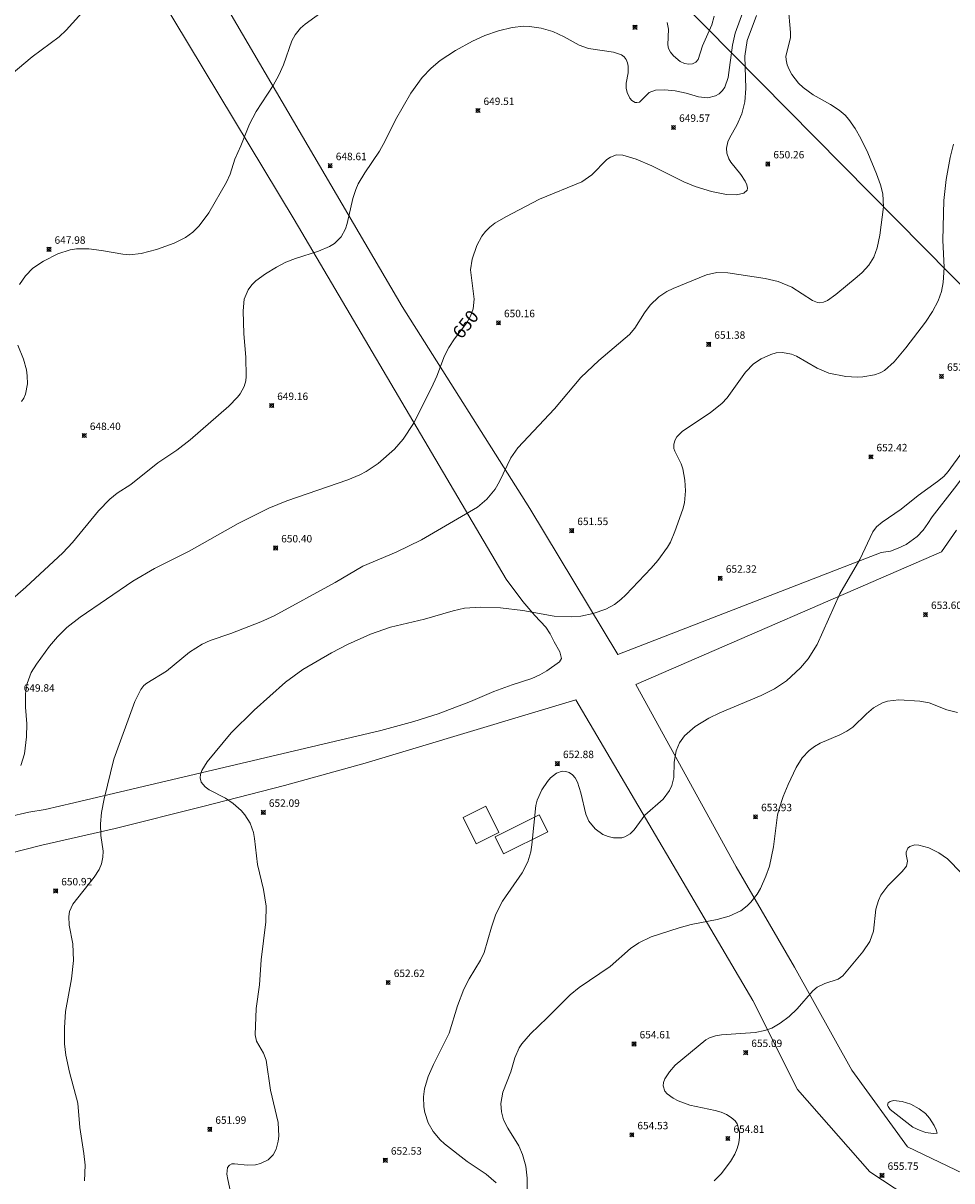
# Model space of a CAD drawing. Units: millimetres. Extents: x 421000 to 422000, y 4484500 to 4485001.
# Drawn here: x 421243 to 421368, y 4484660 to 4484816 of the extents above; entities that cross this region are included whole.
import ezdxf

# ---------------------------------------------------------------- set-up
doc = ezdxf.new("R2010")
doc.units = ezdxf.units.MM
doc.header["$MEASUREMENT"] = 0
for name, color, linetype, lineweight in [('f030026l_camino', 50, 'Continuous', 9), ('f050002l_curvanivel_cgn', 23, 'Continuous', 9), ('f050002l_curvanivel_mae', 213, 'Continuous', 9), ('f050008p_puntocotaterreno', 7, 'Continuous', 9), ('f070056l_edificacion_els', 22, 'Continuous', 9), ('f090116l_tendido', 240, 'TENDIDO', 9)]:
    doc.layers.add(name, color=color, linetype=linetype, lineweight=lineweight)
doc.styles.get("Standard").update_dxf_attribs({"font": 'arial.ttf'})
doc.styles.add('Style-s7210005_h', font='txt')
doc.linetypes.add('TENDIDO', pattern='A,3.2e-05,[1,tendido.shx,S=1,R=0,X=0,Y=0],-3.208366', length=3.208398)

# ---------------------------------------------------------------- blocks, each defined once
blk = doc.blocks.new('punto_cota')
at = {"layer": 'f050008p_puntocotaterreno'}
for points in [[(0, 0), (-0.28, 0.28)], [(0, 0), (-0.28, -0.28)], [(0, 0), (0.28, 0.28)], [(0, 0), (0.28, -0.28)]]:
    blk.add_lwpolyline(points, dxfattribs=at)
blk.add_circle((0, 0), 0.25, dxfattribs=at)

msp = doc.modelspace()

# ---------------------------------------------------------------- linework, layer by layer
at = {"layer": 'f030026l_camino'}
for points in [[(421256.78, 4484840.45, 0), (421293.66, 4484777.48, 0), (421310.85, 4484750.29, 0), (421322.73, 4484730.6, 0)], [(421307.66, 4484740.77, 0), (421279.13, 4484789.2, 0), (421254.75, 4484829.67, 0), (421251.31, 4484836.7, 0)], [(421322.73, 4484730.6, 0), (421358.2, 4484744.32, 0), (421359.45, 4484744.54, 0), (421360.48, 4484744.92, 0), (421361.54, 4484745.4, 0), (421363.02, 4484746.51, 0), (421363.82, 4484747.33, 0), (421364.45, 4484748.25, 0), (421365.04, 4484749.13, 0), (421368.07, 4484752.99, 0), (421369.31, 4484754.66, 0), (421370.62, 4484756.42, 0), (421371.35, 4484757.22, 0), (421374.94, 4484761.53, 0), (421381.11, 4484769.1, 0), (421387.01, 4484776.21, 0), (421393.64, 4484783.57, 0), (421402.49, 4484791.51, 0), (421403.75, 4484792.75, 0)], [(421368.3, 4484747.33, 0), (421366.29, 4484744.41, 0), (421325.14, 4484726.56, 0), (421338.64, 4484702, 0), (421346.52, 4484688.5, 0), (421354.21, 4484674.62, 0), (421361.71, 4484664.31, 0), (421375.78, 4484657.56, 0)], [(421240.69, 4484708.74, 0), (421243.41, 4484709.35, 0), (421245.61, 4484709.71, 0), (421249.48, 4484710.63, 0), (421290.82, 4484720.38, 0), (421295.25, 4484721.6, 0), (421298.51, 4484722.6, 0), (421302.89, 4484724.26, 0), (421306.01, 4484725.6, 0), (421308.49, 4484726.5, 0), (421311.15, 4484727.39, 0), (421312.21, 4484727.86, 0), (421313.14, 4484728.39, 0), (421314.88, 4484729.61, 0), (421315.14, 4484730.06, 0), (421314.9, 4484730.97, 0), (421314.13, 4484732.32, 0), (421313.62, 4484733.38, 0), (421313.01, 4484734.3, 0), (421311.55, 4484735.85, 0), (421309.94, 4484737.74, 0), (421307.66, 4484740.77, 0)], [(421378.38, 4484650.08, 0), (421364.9, 4484655.5, 0), (421356.65, 4484660.94, 0), (421346.89, 4484672, 0), (421340.89, 4484684, 0), (421317.08, 4484724.5, 0), (421288.71, 4484715.98, 0)], [(421152.04, 4484714.82, 0), (421160.86, 4484709.79, 0), (421169.03, 4484706.38, 0), (421178.7, 4484702.95, 0), (421188.6, 4484700.98, 0), (421197.42, 4484700.36, 0), (421207.36, 4484699.35, 0), (421217.14, 4484699.91, 0), (421226.52, 4484701.15, 0), (421236.31, 4484702.67, 0), (421245.17, 4484704.93, 0), (421255.01, 4484707.16, 0), (421266.84, 4484710.13, 0), (421277.83, 4484712.96, 0), (421288.71, 4484715.98, 0)]]:
    msp.add_polyline3d(points, dxfattribs=at)
at = {"layer": 'f050002l_curvanivel_cgn'}
for points in [[(421340.34, 4484819.37, 649), (421338.53, 4484814.29, 649), (421338.17, 4484812.67, 649), (421337.57, 4484808.33, 649), (421337.11, 4484807.02, 649), (421336.8, 4484806.56, 649), (421336.36, 4484806.13, 649), (421335.85, 4484805.83, 649), (421334.85, 4484805.58, 649), (421333.58, 4484805.71, 649), (421331.9, 4484806.21, 649), (421330.45, 4484806.52, 649), (421329.03, 4484806.67, 649), (421327.79, 4484806.61, 649), (421326.94, 4484806.29, 649), (421325.65, 4484805.01, 649), (421325.28, 4484804.93, 649), (421325.04, 4484804.97, 649), (421324.61, 4484805.21, 649), (421324.32, 4484805.53, 649), (421323.97, 4484806.29, 649), (421323.86, 4484806.89, 649), (421323.86, 4484807.56, 649), (421324.09, 4484808.96, 649), (421324.12, 4484809.82, 649), (421324.04, 4484810.3, 649), (421323.86, 4484810.74, 649), (421323.57, 4484811.11, 649), (421323.2, 4484811.38, 649), (421322.15, 4484811.74, 649), (421318.75, 4484812.21, 649), (421317.53, 4484812.65, 649), (421315.5, 4484813.78, 649), (421313.95, 4484814.49, 649), (421312.38, 4484814.96, 649), (421310.84, 4484815.18, 649), (421310.06, 4484815.21, 649), (421308.5, 4484815.07, 649), (421306.64, 4484814.61, 649), (421304.82, 4484813.95, 649), (421303.13, 4484813.2, 649), (421300.84, 4484811.96, 649), (421298.81, 4484810.6, 649), (421297.57, 4484809.58, 649), (421296.38, 4484808.32, 649), (421294.86, 4484806.19, 649), (421292.76, 4484802.63, 649), (421291.39, 4484799.8, 649), (421290.62, 4484798.38, 649), (421288.65, 4484795.49, 649), (421287.76, 4484793.98, 649), (421287.42, 4484793.23, 649), (421287.02, 4484792.01, 649), (421286.27, 4484788.63, 649), (421286.04, 4484787.95, 649), (421285.47, 4484786.87, 649), (421284.57, 4484785.97, 649), (421283.89, 4484785.54, 649), (421282.42, 4484784.93, 649), (421279.32, 4484783.96, 649), (421278.02, 4484783.43, 649), (421276.74, 4484782.77, 649), (421275.28, 4484781.87, 649), (421273.98, 4484780.91, 649), (421273.42, 4484780.37, 649), (421272.93, 4484779.72, 649), (421272.42, 4484778.47, 649), (421272.25, 4484776.88, 649), (421272.37, 4484773.8, 649), (421272.63, 4484770.67, 649), (421272.67, 4484768.05, 649), (421272.61, 4484767.48, 649), (421272.39, 4484766.69, 649), (421271.88, 4484765.73, 649), (421271.52, 4484765.25, 649), (421270.34, 4484764.03, 649), (421265.14, 4484759.5, 649), (421263.32, 4484758.14, 649), (421260.77, 4484756.44, 649), (421257.12, 4484753.51, 649), (421255.32, 4484752.32, 649), (421254.31, 4484751.53, 649), (421252.77, 4484749.94, 649), (421249.3, 4484745.71, 649), (421247.97, 4484744.31, 649), (421243.02, 4484739.68, 649), (421237.86, 4484735.2, 649)], [(421284.53, 4484818.31, 648), (421280.6, 4484815.52, 648), (421280, 4484814.98, 648), (421279.25, 4484814.07, 648), (421278.81, 4484813.26, 648), (421277.72, 4484810.03, 648), (421277.08, 4484808.62, 648), (421276.3, 4484807.24, 648), (421274.02, 4484803.73, 648), (421273.11, 4484802.01, 648), (421271.95, 4484799.09, 648), (421271.14, 4484797.31, 648), (421270.52, 4484795.31, 648), (421270.04, 4484794.21, 648), (421267.63, 4484790.09, 648), (421266.34, 4484788.34, 648), (421265.51, 4484787.49, 648), (421264.51, 4484786.77, 648), (421262.96, 4484786.01, 648), (421260.59, 4484785.15, 648), (421258.53, 4484784.59, 648), (421256.96, 4484784.44, 648), (421256.07, 4484784.5, 648), (421253.2, 4484785.03, 648), (421251.5, 4484785.25, 648), (421249.82, 4484785.24, 648), (421248.99, 4484785.1, 648), (421247.32, 4484784.56, 648), (421245.37, 4484783.58, 648), (421243.96, 4484782.62, 648), (421242.97, 4484781.59, 648), (421242.13, 4484780.45, 648)], [(421345.67, 4484817.96, 651), (421345.97, 4484814.37, 651), (421345.96, 4484813.66, 651), (421345.36, 4484811.2, 651), (421345.37, 4484810.69, 651), (421345.51, 4484810.04, 651), (421345.77, 4484809.37, 651), (421346.13, 4484808.71, 651), (421347.05, 4484807.55, 651), (421347.66, 4484806.98, 651), (421349.03, 4484805.97, 651), (421351.36, 4484804.68, 651), (421352.54, 4484803.93, 651), (421353.34, 4484803.23, 651), (421353.83, 4484802.67, 651), (421354.69, 4484801.43, 651), (421355.44, 4484800.09, 651), (421356.37, 4484798.15, 651), (421357.53, 4484795.33, 651), (421358.07, 4484793.88, 651), (421358.41, 4484792.65, 651), (421358.47, 4484790.89, 651), (421357.98, 4484787.07, 651), (421357.63, 4484785.37, 651), (421357.17, 4484784.12, 651), (421356.53, 4484783.06, 651), (421355.62, 4484782.07, 651), (421354.96, 4484781.47, 651), (421352.08, 4484779.07, 651), (421350.94, 4484778.27, 651), (421350.43, 4484778.04, 651), (421349.93, 4484777.96, 651), (421349.61, 4484778.01, 651), (421348.94, 4484778.3, 651), (421346.15, 4484780.09, 651), (421344.33, 4484780.85, 651), (421342.56, 4484781.23, 651), (421337.53, 4484782.01, 651), (421336.06, 4484782.03, 651), (421334.68, 4484781.75, 651), (421330.17, 4484779.91, 651), (421329.3, 4484779.49, 651), (421328.23, 4484778.77, 651), (421327.08, 4484777.65, 651), (421326.32, 4484776.64, 651), (421324.99, 4484774.57, 651), (421324.27, 4484773.71, 651), (421320.16, 4484770.21, 651), (421317.75, 4484767.91, 651), (421314.21, 4484763.69, 651), (421309.25, 4484758.43, 651), (421308.3, 4484757.07, 651), (421306.8, 4484753.9, 651), (421306.19, 4484752.89, 651), (421305.06, 4484751.51, 651), (421303.82, 4484750.46, 651), (421296.26, 4484746.06, 651), (421292.88, 4484744.39, 651), (421288.38, 4484742.52, 651), (421284.65, 4484740.28, 651), (421276.44, 4484735.8, 651), (421274.66, 4484735.01, 651), (421270.62, 4484733.45, 651), (421267.83, 4484732.49, 651), (421266.76, 4484732.01, 651), (421265.03, 4484730.92, 651), (421261.94, 4484728.38, 651), (421259.3, 4484726.75, 651), (421258.91, 4484726.42, 651), (421258.47, 4484725.87, 651), (421257.7, 4484724.26, 651), (421254.84, 4484716.49, 651), (421253.53, 4484711.16, 651), (421253.18, 4484709.32, 651), (421253.04, 4484707.82, 651), (421253.11, 4484706.25, 651), (421253.41, 4484704.14, 651), (421253.38, 4484703.29, 651), (421253.18, 4484702.4, 651), (421252.88, 4484701.66, 651), (421252.22, 4484700.6, 651), (421249.35, 4484696.96, 651), (421248.89, 4484695.98, 651), (421248.78, 4484695.32, 651), (421248.84, 4484694.16, 651), (421249.31, 4484691.63, 651), (421249.42, 4484689.4, 651), (421249.15, 4484686.93, 651), (421248.34, 4484682.51, 651), (421248.21, 4484680.34, 651), (421248.23, 4484678.17, 651), (421248.39, 4484676.64, 651), (421248.87, 4484674.34, 651), (421250, 4484670.19, 651), (421250.29, 4484666.91, 651), (421250.83, 4484663.4, 651), (421250.97, 4484661.84, 651), (421250.9, 4484659.7, 651)], [(421250.99, 4484817.51, 647), (421248.42, 4484814.68, 647), (421247.5, 4484813.81, 647), (421243.86, 4484811.1, 647), (421241.03, 4484808.73, 647)], [(421335.7, 4484816.56, 648), (421335.38, 4484815.41, 648), (421334.12, 4484812.58, 648), (421333.52, 4484810.76, 648), (421333.2, 4484810.36, 648), (421332.78, 4484810.16, 648), (421332.26, 4484810.12, 648), (421331.69, 4484810.22, 648), (421331.12, 4484810.45, 648), (421330.2, 4484811.22, 648), (421329.82, 4484811.71, 648), (421329.54, 4484812.24, 648), (421329.43, 4484812.71, 648), (421329.54, 4484814.83, 648), (421329.35, 4484815.74, 648)], [(421367.94, 4484799.33, 652), (421367.49, 4484797.52, 652), (421366.95, 4484794.56, 652), (421366.6, 4484791.77, 652), (421366.49, 4484786.39, 652), (421366.67, 4484782.71, 652), (421366.53, 4484780.72, 652), (421366.28, 4484779.48, 652), (421365.85, 4484778.25, 652), (421365.09, 4484776.78, 652), (421364.13, 4484775.35, 652), (421361.51, 4484771.91, 652), (421359.93, 4484770.04, 652), (421358.61, 4484768.85, 652), (421358.04, 4484768.54, 652), (421357.28, 4484768.27, 652), (421355.72, 4484768.01, 652), (421354.95, 4484767.97, 652), (421353.4, 4484768.06, 652), (421351.14, 4484768.49, 652), (421349.58, 4484769.16, 652), (421346.79, 4484770.77, 652), (421346.09, 4484771.06, 652), (421344.9, 4484771.29, 652), (421344.04, 4484771.23, 652), (421343.3, 4484771.03, 652), (421342.04, 4484770.44, 652), (421341, 4484769.74, 652), (421339.89, 4484768.65, 652), (421337.44, 4484765.19, 652), (421336.73, 4484764.4, 652), (421335.18, 4484763.18, 652), (421331.36, 4484760.64, 652), (421330.66, 4484759.92, 652), (421330.42, 4484759.53, 652), (421330.25, 4484758.93, 652), (421330.28, 4484758.36, 652), (421330.4, 4484757.97, 652), (421331.23, 4484756.27, 652), (421331.47, 4484755.59, 652), (421331.75, 4484754.1, 652), (421331.85, 4484752.65, 652), (421331.71, 4484751.02, 652), (421331.49, 4484750.18, 652), (421330.4, 4484747.15, 652), (421329.8, 4484745.73, 652), (421329.41, 4484745.06, 652), (421328.09, 4484743.25, 652), (421327.21, 4484742.23, 652), (421323.78, 4484738.63, 652), (421323.13, 4484738, 652), (421322.27, 4484737.36, 652), (421321.1, 4484736.72, 652), (421319.38, 4484736.11, 652), (421317.73, 4484735.75, 652), (421316.45, 4484735.67, 652), (421314.16, 4484735.77, 652), (421309.91, 4484736.54, 652), (421306.93, 4484736.88, 652), (421304.27, 4484737, 652), (421302.05, 4484736.84, 652), (421300.55, 4484736.5, 652), (421296.69, 4484735.35, 652), (421292.12, 4484734.27, 652), (421289.43, 4484733.34, 652), (421286.33, 4484731.97, 652), (421284.14, 4484730.81, 652), (421280.28, 4484728.58, 652), (421277.96, 4484726.9, 652), (421273.73, 4484723.13, 652), (421270.67, 4484720.05, 652), (421267.41, 4484716.14, 652), (421266.7, 4484714.98, 652), (421266.52, 4484714.43, 652), (421266.49, 4484713.99, 652), (421266.63, 4484713.43, 652), (421267.14, 4484712.78, 652), (421267.7, 4484712.37, 652), (421269.91, 4484711.25, 652), (421270.92, 4484710.56, 652), (421271.98, 4484709.61, 652), (421272.5, 4484709.02, 652), (421273.2, 4484707.91, 652), (421273.64, 4484706.64, 652), (421273.81, 4484705.83, 652), (421274.22, 4484702.31, 652), (421275.02, 4484698.97, 652), (421275.37, 4484696.72, 652), (421275.3, 4484694.61, 652), (421274.71, 4484689.5, 652), (421274.46, 4484686.13, 652), (421274.03, 4484682.92, 652), (421273.88, 4484679.37, 652), (421274.05, 4484678.54, 652), (421275.01, 4484676.91, 652), (421275.37, 4484675.96, 652), (421275.96, 4484671.91, 652), (421276.97, 4484667.57, 652), (421277.06, 4484665.72, 652), (421276.99, 4484665.07, 652), (421276.71, 4484663.99, 652), (421276.3, 4484663.21, 652), (421275.63, 4484662.54, 652), (421274.58, 4484662.04, 652), (421273.93, 4484661.89, 652), (421272.85, 4484661.84, 652), (421271.09, 4484662.03, 652), (421270.72, 4484661.99, 652), (421270.41, 4484661.84, 652), (421270.17, 4484661.5, 652), (421270.09, 4484660.61, 652), (421270.19, 4484659.9, 652), (421270.69, 4484657.6, 652)], [(421241.94, 4484772.27, 648), (421242.69, 4484770.4, 648), (421243.09, 4484768.96, 648), (421243.19, 4484768.15, 648), (421243.21, 4484767.04, 648), (421242.96, 4484765.68, 648), (421242.73, 4484765.12, 648), (421242.43, 4484764.68, 648)], [(421369.12, 4484757.89, 653), (421367.18, 4484755.25, 653), (421366.6, 4484754.59, 653), (421365.76, 4484753.89, 653), (421363.16, 4484752.02, 653), (421360.86, 4484750.17, 653), (421358.3, 4484748.43, 653), (421357.55, 4484747.78, 653), (421357.06, 4484747.14, 653), (421355.29, 4484743.42, 653), (421352.61, 4484738.76, 653), (421349.55, 4484731.97, 653), (421348.36, 4484730.03, 653), (421347.32, 4484728.8, 653), (421345.43, 4484727.08, 653), (421343.81, 4484725.98, 653), (421342.02, 4484725.1, 653), (421336.45, 4484722.76, 653), (421334.97, 4484722.05, 653), (421333.13, 4484720.9, 653), (421331.7, 4484719.63, 653), (421331.01, 4484718.7, 653), (421330.57, 4484717.61, 653), (421330.32, 4484716.12, 653), (421330.25, 4484714.05, 653), (421329.97, 4484712.95, 653), (421329.67, 4484712.29, 653), (421328.81, 4484711.11, 653), (421326.35, 4484708.96, 653), (421324.92, 4484707, 653), (421324.38, 4484706.45, 653), (421323.65, 4484706.03, 653), (421323.27, 4484705.93, 653), (421322.15, 4484705.92, 653), (421321.43, 4484706.08, 653), (421320.72, 4484706.37, 653), (421319.66, 4484707.12, 653), (421318.83, 4484708.14, 653), (421318.4, 4484709.12, 653), (421317.73, 4484711.98, 653), (421317.28, 4484713.4, 653), (421316.96, 4484713.99, 653), (421316.6, 4484714.41, 653), (421316.17, 4484714.72, 653), (421315.7, 4484714.87, 653), (421315.21, 4484714.88, 653), (421314.48, 4484714.64, 653), (421313.65, 4484714, 653), (421313.23, 4484713.52, 653), (421312.48, 4484712.39, 653), (421311.86, 4484711, 653), (421311.68, 4484710.27, 653), (421311.15, 4484704.97, 653), (421310.99, 4484704.05, 653), (421310.61, 4484702.68, 653), (421309.84, 4484701.19, 653), (421307.17, 4484697.38, 653), (421306.29, 4484695.62, 653), (421305.69, 4484693.87, 653), (421304.71, 4484690.47, 653), (421304.23, 4484689.43, 653), (421302.7, 4484686.94, 653), (421301.97, 4484685.53, 653), (421301.13, 4484683.27, 653), (421300.01, 4484679.61, 653), (421297.89, 4484675.37, 653), (421297.19, 4484673.76, 653), (421296.69, 4484672.12, 653), (421296.53, 4484671.01, 653), (421296.58, 4484669.67, 653), (421296.72, 4484668.94, 653), (421297.19, 4484667.53, 653), (421297.84, 4484666.35, 653), (421298.79, 4484665.23, 653), (421299.36, 4484664.72, 653), (421302.42, 4484662.34, 653), (421304.98, 4484660.62, 653), (421306.32, 4484659.45, 653)], [(421368.47, 4484722.78, 654), (421367.01, 4484723.17, 654), (421364.63, 4484724.11, 654), (421363.37, 4484724.33, 654), (421360.56, 4484724.52, 654), (421359.04, 4484724.33, 654), (421358.34, 4484724.09, 654), (421357.16, 4484723.41, 654), (421356.19, 4484722.62, 654), (421354.36, 4484720.84, 654), (421353.57, 4484720.27, 654), (421352.6, 4484719.77, 654), (421349.95, 4484718.67, 654), (421349.19, 4484718.22, 654), (421348.49, 4484717.69, 654), (421347.56, 4484716.69, 654), (421346.74, 4484715.38, 654), (421345.64, 4484713.11, 654), (421344.97, 4484711.5, 654), (421344.43, 4484709.84, 654), (421344.23, 4484708.99, 654), (421343.7, 4484704.72, 654), (421343.13, 4484702.12, 654), (421342.66, 4484700.76, 654), (421341.92, 4484699.1, 654), (421341.47, 4484698.33, 654), (421340.63, 4484697.24, 654), (421340.15, 4484696.76, 654), (421339.26, 4484696.09, 654), (421337.73, 4484695.35, 654), (421336.08, 4484694.9, 654), (421332.61, 4484694.22, 654), (421330.99, 4484693.8, 654), (421327.21, 4484692.58, 654), (421325.56, 4484691.79, 654), (421324.41, 4484691, 654), (421321.67, 4484688.59, 654), (421317.53, 4484685.75, 654), (421316.3, 4484684.79, 654), (421313.22, 4484681.66, 654), (421310.98, 4484679.53, 654), (421309.78, 4484678.19, 654), (421309.42, 4484677.62, 654), (421308.84, 4484676.28, 654), (421308.3, 4484674.41, 654), (421307.25, 4484671.66, 654), (421306.97, 4484670.13, 654), (421307.04, 4484668.99, 654), (421307.33, 4484667.93, 654), (421307.92, 4484666.79, 654), (421309.4, 4484664.42, 654), (421309.89, 4484663.25, 654), (421310.31, 4484661.7, 654), (421310.51, 4484660.1, 654), (421310.49, 4484658.62, 654)], [(421365.7, 4484666.14, 656), (421365.59, 4484666.59, 656), (421365.32, 4484667.17, 656), (421364.67, 4484668.18, 656), (421364.13, 4484668.8, 656), (421363.31, 4484669.43, 656), (421362.18, 4484670.03, 656), (421360.99, 4484670.42, 656), (421359.84, 4484670.52, 656), (421359.38, 4484670.41, 656), (421359.12, 4484670.21, 656), (421359.05, 4484669.91, 656), (421359.11, 4484669.71, 656), (421359.39, 4484669.31, 656), (421362.45, 4484666.95, 656), (421363.41, 4484666.48, 656), (421364.18, 4484666.24, 656), (421365.2, 4484666.09, 656), (421365.7, 4484666.14, 656)]]:
    msp.add_polyline3d(points, dxfattribs=at)
at = {"layer": 'f050002l_curvanivel_mae'}
for points in [[(421341.41, 4484816.68, 650), (421340.13, 4484813.32, 650), (421339.81, 4484811.2, 650), (421339.94, 4484806.83, 650), (421339.84, 4484805.04, 650), (421339.43, 4484803.42, 650), (421338.75, 4484801.91, 650), (421337.81, 4484800.23, 650), (421337.54, 4484799.63, 650), (421337.34, 4484798.79, 650), (421337.38, 4484798.13, 650), (421337.65, 4484797.35, 650), (421337.92, 4484796.9, 650), (421339.29, 4484795.23, 650), (421339.88, 4484794.35, 650), (421340.11, 4484793.86, 650), (421340.19, 4484793.41, 650), (421340.14, 4484793.15, 650), (421339.7, 4484792.72, 650), (421338.68, 4484792.5, 650), (421337.33, 4484792.56, 650), (421335.31, 4484792.97, 650), (421333.14, 4484793.65, 650), (421331.62, 4484794.25, 650), (421327.29, 4484796.43, 650), (421325.18, 4484797.33, 650), (421323.4, 4484797.86, 650), (421322.55, 4484797.88, 650), (421321.73, 4484797.59, 650), (421321.26, 4484797.26, 650), (421319.2, 4484795.22, 650), (421317.85, 4484794.28, 650), (421312.16, 4484791.92, 650), (421307.63, 4484789.57, 650), (421306.14, 4484788.7, 650), (421305.47, 4484788.18, 650), (421304.89, 4484787.59, 650), (421304.39, 4484786.94, 650), (421303.71, 4484785.67, 650), (421303.09, 4484783.83, 650), (421302.87, 4484782.42, 650), (421303.36, 4484778.48, 650), (421303.23, 4484777.18, 650), (421302.88, 4484776.16, 650), (421302.33, 4484775.23, 650), (421300.71, 4484773.14, 650), (421299.94, 4484771.93, 650), (421299.39, 4484770.81, 650), (421298.36, 4484768.11, 650), (421297.65, 4484766.51, 650), (421295.21, 4484761.72, 650), (421293.82, 4484759.6, 650), (421292.64, 4484758.24, 650), (421290.43, 4484756.35, 650), (421288.82, 4484755.27, 650), (421287.97, 4484754.8, 650), (421286.38, 4484754.11, 650), (421278.14, 4484751.29, 650), (421275.74, 4484750.31, 650), (421271.59, 4484748.24, 650), (421265, 4484744.54, 650), (421260.34, 4484742.18, 650), (421257.39, 4484740.5, 650), (421250.3, 4484735.64, 650), (421248.51, 4484734.22, 650), (421247.26, 4484732.98, 650), (421246.21, 4484731.73, 650), (421244.43, 4484729.32, 650), (421243.73, 4484728.17, 650), (421243.16, 4484726.68, 650), (421242.97, 4484725.34, 650), (421242.98, 4484723.5, 650), (421243.12, 4484721.28, 650), (421243.1, 4484719.51, 650), (421242.83, 4484717.24, 650), (421242.35, 4484715.65, 650)], [(421368.98, 4484701.16, 655), (421367.09, 4484703.09, 655), (421365.96, 4484703.91, 655), (421364.6, 4484704.55, 655), (421363.27, 4484704.93, 655), (421362.69, 4484704.96, 655), (421362.03, 4484704.74, 655), (421361.79, 4484704.53, 655), (421361.56, 4484704, 655), (421361.55, 4484703.68, 655), (421361.72, 4484702.77, 655), (421361.57, 4484702.12, 655), (421360.99, 4484701.37, 655), (421359.07, 4484699.45, 655), (421358.15, 4484698.18, 655), (421357.8, 4484697.48, 655), (421357.47, 4484696.3, 655), (421357.16, 4484693.35, 655), (421356.65, 4484691.96, 655), (421355.69, 4484690.54, 655), (421353.02, 4484687.33, 655), (421352.41, 4484686.88, 655), (421350.59, 4484686.3, 655), (421349.54, 4484685.78, 655), (421348.97, 4484685.31, 655), (421346.86, 4484682.9, 655), (421345.79, 4484681.87, 655), (421344.59, 4484680.94, 655), (421343.45, 4484680.29, 655), (421342.53, 4484679.95, 655), (421341.21, 4484679.69, 655), (421336.69, 4484679.4, 655), (421335.87, 4484679.25, 655), (421335.04, 4484678.96, 655), (421334.57, 4484678.69, 655), (421330.46, 4484675.29, 655), (421329.68, 4484674.41, 655), (421329.05, 4484673.44, 655), (421328.87, 4484672.96, 655), (421328.82, 4484672.5, 655), (421329.06, 4484671.8, 655), (421329.34, 4484671.45, 655), (421330.16, 4484670.85, 655), (421330.86, 4484670.48, 655), (421332.42, 4484669.92, 655), (421335.82, 4484669.2, 655), (421336.62, 4484668.95, 655), (421337.35, 4484668.64, 655), (421338, 4484668.25, 655), (421338.53, 4484667.78, 655), (421338.81, 4484667.38, 655), (421339.11, 4484666.38, 655), (421339.12, 4484665.62, 655), (421339, 4484664.83, 655), (421338.78, 4484664.07, 655), (421338.46, 4484663.31, 655), (421337.89, 4484662.31, 655), (421336.64, 4484660.68, 655), (421335.71, 4484659.71, 655)]]:
    msp.add_polyline3d(points, dxfattribs=at)
at = {"layer": 'f070056l_edificacion_els'}
for points in [[(421306.69, 4484706.62, 0), (421304.95, 4484710.16, 0), (421301.9, 4484708.66, 0), (421303.63, 4484705.12, 0), (421306.69, 4484706.62, 0)], [(421307.34, 4484703.77, 0), (421313.28, 4484706.7, 0), (421312.14, 4484708.99, 0), (421306.2, 4484706.06, 0), (421307.34, 4484703.77, 0)]]:
    msp.add_polyline3d(points, dxfattribs=at)
at = {"layer": 'f090116l_tendido'}
for p, q in [((421356.68, 4484792.75, 646.49), (421315.73, 4484834.26, 646.49)), ((421386.05, 4484762.96, 646.49), (421356.68, 4484792.75, 646.49))]:
    msp.add_line(p, q, dxfattribs=at)

# ---------------------------------------------------------------- block references
at = {"layer": 'f050008p_puntocotaterreno'}
for p in [(421325.03, 4484815.08, 647.98), (421303.88, 4484803.86, 649.51), (421330.22, 4484801.59, 649.57), (421283.99, 4484796.43, 648.61), (421342.91, 4484796.67, 650.26), (421246.12, 4484785.17, 647.98), (421306.64, 4484775.28, 650.16), (421334.96, 4484772.38, 651.38), (421366.3, 4484768.06, 652.37), (421276.1, 4484764.13, 649.16), (421250.87, 4484760.09, 648.4), (421356.8, 4484757.22, 652.42), (421316.51, 4484747.28, 651.55), (421276.64, 4484744.95, 650.4), (421336.51, 4484740.87, 652.32), (421364.14, 4484735.98, 653.6), (421314.58, 4484715.9, 652.88), (421274.98, 4484709.34, 652.09), (421341.26, 4484708.75, 653.93), (421247.02, 4484698.76, 650.92), (421291.8, 4484686.42, 652.62), (421324.9, 4484678.15, 654.61), (421339.94, 4484676.99, 655.09), (421267.77, 4484666.65, 651.99), (421324.6, 4484665.91, 654.53), (421337.54, 4484665.43, 654.81), (421291.41, 4484662.49, 652.53), (421358.29, 4484660.45, 655.75)]:
    msp.add_blockref('punto_cota', p, dxfattribs=at)

# ---------------------------------------------------------------- texts
at = {"layer": 'f050002l_curvanivel_mae', "insert": (421302.21, 4484775.08, 650), "char_height": 1.75, "width": 5.25, "attachment_point": 5, "rotation": 52.1742}
msp.add_mtext('{\\fRoman|b1|i0;650}', dxfattribs=at)
at = {"layer": 'f050008p_puntocotaterreno', "style": 'Style-s7210005_h'}
for s, p in [('649.51', (421304.63, 4484804.61, 649.51)), ('649.57', (421330.97, 4484802.34, 649.57)), ('648.61', (421284.74, 4484797.18, 648.61)), ('650.26', (421343.66, 4484797.42, 650.26)), ('647.98', (421246.87, 4484785.92, 647.98)), ('650.16', (421307.39, 4484776.03, 650.16)), ('651.38', (421335.71, 4484773.13, 651.38)), ('652.37', (421367.05, 4484768.81, 652.37)), ('649.16', (421276.85, 4484764.88, 649.16)), ('648.40', (421251.62, 4484760.84, 648.4)), ('652.42', (421357.55, 4484757.97, 652.42)), ('651.55', (421317.26, 4484748.03, 651.55)), ('650.40', (421277.39, 4484745.7, 650.4)), ('652.32', (421337.26, 4484741.62, 652.32)), ('653.60', (421364.89, 4484736.73, 653.6)), ('649.84', (421242.72, 4484725.6, 649.84)), ('652.88', (421315.33, 4484716.65, 652.88)), ('652.09', (421275.73, 4484710.09, 652.09)), ('653.93', (421342.01, 4484709.5, 653.93)), ('650.92', (421247.77, 4484699.51, 650.92)), ('652.62', (421292.55, 4484687.17, 652.62)), ('654.61', (421325.65, 4484678.9, 654.61)), ('655.09', (421340.69, 4484677.74, 655.09)), ('651.99', (421268.52, 4484667.4, 651.99)), ('654.53', (421325.35, 4484666.66, 654.53)), ('654.81', (421338.29, 4484666.18, 654.81)), ('652.53', (421292.16, 4484663.24, 652.53)), ('655.75', (421359.04, 4484661.2, 655.75))]:
    msp.add_text(s, height=1, dxfattribs=at).set_placement(p)

doc.saveas('drawing.dxf')
